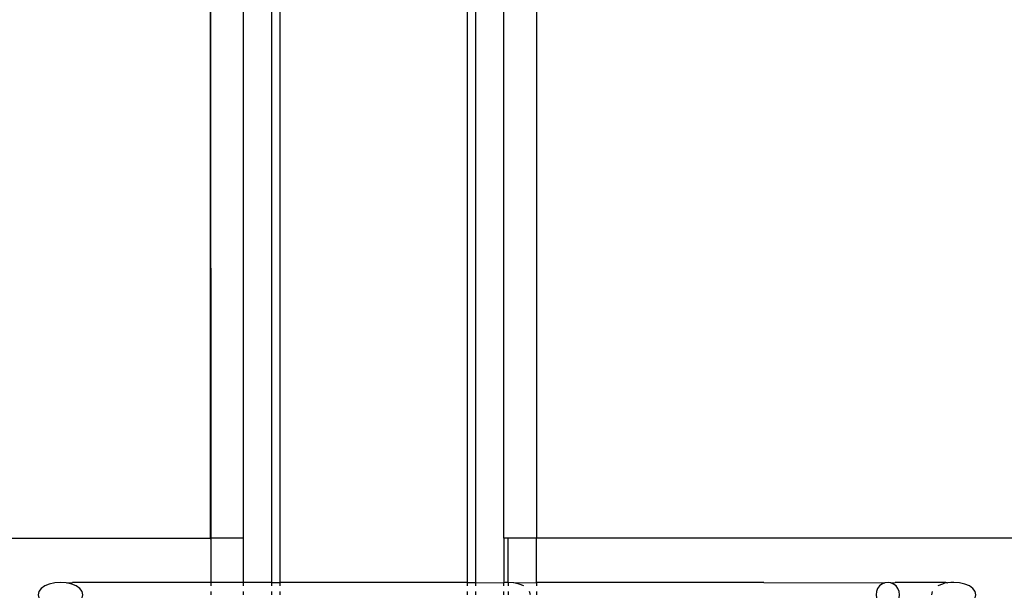
# Model space of a CAD drawing. Units: millimetres. Extents: x 7072 to 19991, y 7732 to 16980.
# Drawn here: x 18556 to 18617, y 9429 to 9464 of the extents above; entities that cross this region are included whole.
import ezdxf

# ---------------------------------------------------------------- set-up
doc = ezdxf.new("R2010")
doc.units = ezdxf.units.MM

# ---------------------------------------------------------------- blocks, each defined once
blk = doc.blocks.new('retail shop pl')
for p, q in [((18571.799, 9429.449), (18571.799, 9557.937)), ((18572.299, 9557.937), (18572.299, 9429.449)), ((18583.807, 9429.449), (18583.807, 9557.937)), ((18584.299, 9557.937), (18584.299, 9429.449)), ((18568.022, 9555.228), (18568.049, 9432.158)), ((18568.022, 9555.228), (18568.022, 9432.158)), ((18570.049, 9555.228), (18570.049, 9432.158)), ((18586.049, 9432.158), (18586.049, 9555.228)), ((18588.049, 9555.228), (18588.049, 9432.158)), ((18379.756, 9432.158), (18568.022, 9432.158)), ((18568.022, 9432.158), (18568.049, 9432.158)), ((18568.022, 9432.158), (18568.049, 9432.094)), ((18570.049, 9432.158), (18568.049, 9432.158)), ((18568.049, 9432.094), (18568.049, 9429.449)), ((18570.049, 9432.158), (18570.049, 9429.449)), ((18586.305, 9432.158), (18586.049, 9432.158)), ((18586.049, 9432.158), (18586.049, 9429.43)), ((18588.049, 9432.158), (18586.305, 9432.158)), ((18586.305, 9429.449), (18586.305, 9432.158)), ((18588.049, 9429.449), (18588.049, 9432.158)), ((18792.855, 9432.158), (18588.049, 9432.158)), ((18558.475, 9429.423), (18558.144, 9429.348)), ((18558.831, 9429.449), (18558.475, 9429.423)), ((18559.186, 9429.423), (18558.831, 9429.449)), ((18559.186, 9429.423), (18559.562, 9429.449)), ((18559.517, 9429.348), (18559.186, 9429.423)), ((18568.049, 9429.449), (18559.562, 9429.449)), ((18570.049, 9429.449), (18568.049, 9429.449)), ((18568.049, 9429.449), (18568.049, 9429.227)), ((18570.049, 9429.449), (18570.049, 9429.227)), ((18571.799, 9429.449), (18570.049, 9429.449)), ((18571.799, 9429.227), (18571.799, 9429.449)), ((18571.799, 9429.449), (18572.299, 9429.449)), ((18572.299, 9429.449), (18572.299, 9429.227)), ((18583.807, 9429.449), (18572.299, 9429.449)), ((18583.799, 9429.227), (18583.807, 9429.449)), ((18583.807, 9429.449), (18584.299, 9429.449)), ((18584.299, 9429.449), (18584.299, 9429.227)), ((18584.299, 9429.449), (18586.049, 9429.43)), ((18586.117, 9429.449), (18586.049, 9429.43)), ((18586.049, 9429.227), (18586.049, 9429.43)), ((18586.305, 9429.449), (18586.117, 9429.449)), ((18586.657, 9429.423), (18586.305, 9429.449)), ((18586.305, 9429.449), (18586.305, 9429.227)), ((18586.657, 9429.423), (18588.049, 9429.449)), ((18586.985, 9429.348), (18586.657, 9429.423)), ((18588.049, 9429.449), (18588.049, 9429.227)), ((18602.001, 9429.449), (18588.049, 9429.449)), ((18602.001, 9429.449), (18609.415, 9429.423)), ((18609.415, 9429.423), (18609.241, 9429.348)), ((18609.623, 9429.449), (18609.415, 9429.423)), ((18609.787, 9429.423), (18609.623, 9429.449)), ((18609.787, 9429.423), (18610.05, 9429.449)), ((18609.96, 9429.348), (18609.787, 9429.423)), ((18613.163, 9429.449), (18610.05, 9429.449)), ((18613.163, 9429.449), (18612.965, 9429.348)), ((18613.163, 9429.449), (18613.221, 9429.449)), ((18613.221, 9429.449), (18613.294, 9429.423)), ((18613.47, 9429.449), (18613.294, 9429.423)), ((18613.647, 9429.449), (18613.47, 9429.449)), ((18614, 9429.423), (18613.647, 9429.449)), ((18614.329, 9429.348), (18614, 9429.423)), ((18557.505, 9428.889), (18557.458, 9428.693)), ((18557.642, 9429.071), (18557.505, 9428.889)), ((18557.86, 9429.227), (18557.642, 9429.071)), ((18558.144, 9429.348), (18557.86, 9429.227)), ((18559.801, 9429.227), (18559.517, 9429.348)), ((18560.019, 9429.071), (18559.801, 9429.227)), ((18560.156, 9428.889), (18560.019, 9429.071)), ((18560.203, 9428.693), (18560.156, 9428.889)), ((18568.049, 9428.889), (18568.049, 9428.693)), ((18570.049, 9428.889), (18570.049, 9428.693)), ((18571.799, 9428.693), (18571.799, 9428.889)), ((18572.299, 9428.889), (18572.299, 9428.693)), ((18583.799, 9428.693), (18583.799, 9428.889)), ((18584.299, 9428.889), (18584.299, 9428.693)), ((18586.049, 9428.693), (18586.049, 9428.889)), ((18586.305, 9428.889), (18586.305, 9428.693)), ((18587.267, 9429.227), (18586.985, 9429.348)), ((18587.666, 9428.693), (18587.619, 9428.889)), ((18588.049, 9428.889), (18588.049, 9428.693)), ((18608.906, 9428.889), (18608.882, 9428.693)), ((18608.978, 9429.071), (18608.906, 9428.889)), ((18609.092, 9429.227), (18608.978, 9429.071)), ((18609.241, 9429.348), (18609.092, 9429.227)), ((18610.109, 9429.227), (18609.96, 9429.348)), ((18610.223, 9429.071), (18610.109, 9429.227)), ((18610.295, 9428.889), (18610.223, 9429.071)), ((18610.32, 9428.693), (18610.295, 9428.889)), ((18612.329, 9428.889), (18612.283, 9428.693)), ((18612.965, 9429.348), (18612.683, 9429.227)), ((18614.612, 9429.227), (18614.329, 9429.348)), ((18614.829, 9429.071), (18614.612, 9429.227)), ((18614.965, 9428.889), (18614.829, 9429.071)), ((18615.012, 9428.693), (18614.965, 9428.889)), ((18557.458, 9428.693), (18557.505, 9428.497)), ((18560.156, 9428.497), (18560.203, 9428.693)), ((18608.882, 9428.693), (18608.906, 9428.497)), ((18610.295, 9428.497), (18610.32, 9428.693)), ((18614.965, 9428.497), (18615.012, 9428.693))]:
    blk.add_line(p, q)

msp = doc.modelspace()

# ---------------------------------------------------------------- block references
msp.add_blockref('retail shop pl', (0, 0))

doc.saveas('drawing.dxf')
